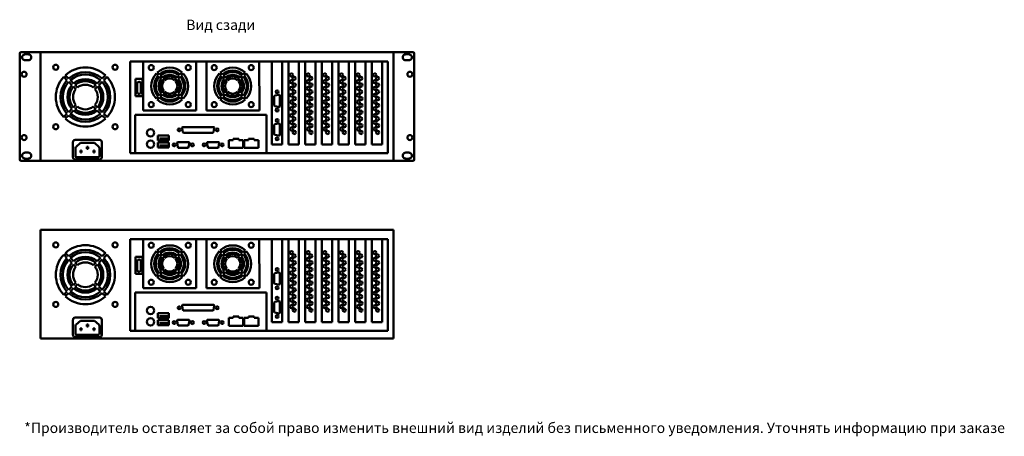
# Model space of a CAD drawing. Units: millimetres. Extents: x -6 to 2686, y -3 to 1724.
# Drawn here: x -6 to 1192, y -3 to 504 of the extents above; entities that cross this region are included whole.
import ezdxf
from ezdxf.enums import TextEntityAlignment as Align

# ---------------------------------------------------------------- set-up
doc = ezdxf.new("R2010")
doc.units = ezdxf.units.MM
doc.layers.add('VIDEOMAX_view', color=7, linetype='Continuous', lineweight=50)
doc.styles.add('Videomax', font='ARIALN.TTF', dxfattribs={"height": 12.5})

# ---------------------------------------------------------------- blocks, each defined once
blk = doc.blocks.new('back_3S')
for p, q in [((1.6, 0), (478.4, 0)), ((25.5, -132), (25.5, 0)), ((454.5, -132), (454.5, 0)), ((0, -1.6), (0, -130.4)), ((6.7, -2.5), (10.4, -2.5)), ((6.7, -9.9), (10.4, -9.9)), ((134.5, -11.4), (448, -11.4)), ((134.5, -122.9), (134.5, -11.4)), ((150.3, -11.4), (150.3, -71)), ((214.8, -71), (214.5, -11.4)), ((227.2, -11.4), (227.2, -71)), ((291.7, -71), (291.4, -11.4)), ((306.6, -11.4), (306.6, -112.2)), ((319.3, -112.2), (319.3, -11.4)), ((326.8, -11.4), (326.8, -112.2)), ((339.5, -112.2), (339.5, -11.4)), ((347.1, -11.4), (347.1, -112.2)), ((359.8, -112.2), (359.8, -11.4)), ((367.4, -11.4), (367.4, -112.2)), ((380, -112.2), (380, -11.4)), ((387.7, -11.4), (387.7, -112.2)), ((400.3, -112.2), (400.3, -11.4)), ((407.9, -11.4), (407.9, -112.2)), ((420.6, -112.2), (420.6, -11.4)), ((428.2, -11.4), (428.2, -112.2)), ((440.8, -112.2), (440.8, -11.4)), ((448, -11.4), (448, -122.9)), ((473.3, -2.5), (469.6, -2.5)), ((473.3, -9.9), (469.6, -9.9)), ((480, -1.6), (480, -130.4)), ((57.5, -34.1), (53.5, -30.1)), ((59.5, -32.1), (55.5, -28.1)), ((65.6, -38.1), (61.6, -34.1)), ((94.3, -38.1), (98.2, -34.1)), ((100.3, -32.1), (104.3, -28.1)), ((102.3, -34.1), (106.3, -30.1)), ((140.7, -32.6), (140.7, -53.6)), ((149.3, -32.6), (140.7, -32.6)), ((149.3, -53.6), (149.3, -32.6)), ((168.6, -28.5), (166.1, -26)), ((169.8, -27.3), (167.3, -24.8)), ((172.3, -32.3), (169.8, -29.8)), ((173.6, -31), (171.1, -28.6)), ((175.3, -35.3), (173.4, -33.4)), ((176.6, -34), (174.7, -32.1)), ((188.5, -34), (190.4, -32.1)), ((189.7, -35.3), (191.6, -33.4)), ((191.5, -31), (194, -28.6)), ((192.7, -32.3), (195.2, -29.8)), ((195.2, -27.3), (197.7, -24.8)), ((196.5, -28.5), (199, -26)), ((245.1, -28.5), (242.7, -26)), ((246.4, -27.3), (243.9, -24.8)), ((248.9, -32.3), (246.4, -29.8)), ((250.2, -31), (247.7, -28.6)), ((251.9, -35.3), (250, -33.4)), ((253.2, -34), (251.3, -32.1)), ((265.1, -34), (267, -32.1)), ((266.3, -35.3), (268.2, -33.4)), ((268.1, -31), (270.6, -28.6)), ((269.3, -32.3), (271.8, -29.8)), ((271.8, -27.3), (274.3, -24.8)), ((273.1, -28.5), (275.6, -26)), ((63.6, -40.1), (59.6, -36.1)), ((68.4, -44.9), (65.3, -41.9)), ((70.4, -42.9), (67.3, -39.9)), ((89.4, -42.9), (92.5, -39.9)), ((91.4, -44.9), (94.5, -41.9)), ((96.3, -40.1), (100.2, -36.1)), ((143, -38), (143, -48.8)), ((147.3, -38), (147.3, -48.8)), ((173.4, -49.1), (175.3, -47.2)), ((191.6, -49.1), (189.7, -47.2)), ((250, -49.1), (251.9, -47.2)), ((268.2, -49.1), (266.3, -47.2)), ((140.7, -53.6), (149.3, -53.6)), ((166.1, -56.4), (168.6, -54)), ((167.3, -57.7), (169.8, -55.2)), ((169.8, -52.7), (172.3, -50.2)), ((171.1, -53.9), (173.6, -51.4)), ((174.7, -50.3), (176.6, -48.4)), ((190.4, -50.3), (188.5, -48.4)), ((194, -53.9), (191.5, -51.4)), ((195.2, -52.7), (192.7, -50.2)), ((197.7, -57.7), (195.2, -55.2)), ((199, -56.4), (196.5, -54)), ((242.7, -56.4), (245.1, -54)), ((243.9, -57.7), (246.4, -55.2)), ((246.4, -52.7), (248.9, -50.2)), ((247.7, -53.9), (250.2, -51.4)), ((251.3, -50.3), (253.2, -48.4)), ((267, -50.3), (265.1, -48.4)), ((270.6, -53.9), (268.1, -51.4)), ((271.8, -52.7), (269.3, -50.2)), ((274.3, -57.7), (271.8, -55.2)), ((275.6, -56.4), (273.1, -54)), ((309.4, -53.6), (309.4, -64.9)), ((315.4, -51.8), (310.2, -52.8)), ((316.5, -52.6), (316.5, -65.8)), ((59.6, -72.8), (63.6, -68.8)), ((61.6, -74.8), (65.6, -70.8)), ((65.3, -67.1), (68.4, -64)), ((67.3, -69.1), (70.4, -66)), ((92.5, -69.1), (89.4, -66)), ((94.5, -67.1), (91.4, -64)), ((98.2, -74.8), (94.3, -70.8)), ((100.2, -72.8), (96.3, -68.8)), ((150.3, -71), (214.8, -71)), ((227.2, -71), (291.7, -71)), ((315.4, -66.6), (310.2, -65.7)), ((53.5, -78.8), (57.5, -74.9)), ((55.5, -80.8), (59.5, -76.9)), ((104.3, -80.8), (100.3, -76.9)), ((106.3, -78.8), (102.3, -74.9)), ((140.6, -122.9), (140.6, -76.3)), ((140.6, -76.3), (300.4, -76.3)), ((300.4, -76.3), (300.4, -122.9)), ((197.7, -92.2), (198.6, -97.3)), ((198.5, -91.1), (235.9, -91.1)), ((236.6, -92.2), (235.7, -97.3)), ((309.4, -88.5), (309.4, -99.7)), ((315.4, -86.7), (310.2, -87.6)), ((316.5, -87.5), (316.5, -100.7)), ((67.4, -106.6), (97.3, -106.6)), ((168.1, -101.2), (181.6, -101.2)), ((168.1, -107.2), (168.1, -101.2)), ((181.6, -107.2), (168.1, -107.2)), ((170.1, -104.9), (179.6, -104.9)), ((181.6, -101.2), (181.6, -107.2)), ((199.4, -98.1), (234.9, -98.1)), ((254.4, -116.5), (254.4, -106.9)), ((259.7, -106.9), (254.4, -106.9)), ((259.7, -106.9), (259.7, -105.2)), ((266.4, -105.2), (259.7, -105.2)), ((266.4, -106.9), (266.4, -105.2)), ((271.7, -106.9), (266.4, -106.9)), ((271.7, -116.5), (271.7, -106.9)), ((273.2, -116.5), (273.2, -106.9)), ((278.5, -106.9), (273.2, -106.9)), ((278.5, -106.9), (278.5, -105.2)), ((285.1, -105.2), (278.5, -105.2)), ((285.1, -106.9), (285.1, -105.2)), ((290.5, -106.9), (285.1, -106.9)), ((290.5, -116.5), (290.5, -106.9)), ((315.4, -101.5), (310.2, -100.6)), ((64.8, -127.9), (64.8, -109.2)), ((67.8, -126.5), (67.8, -116.5)), ((68.5, -115.1), (73.8, -110.4)), ((73.8, -110.4), (90.9, -110.4)), ((75.2, -119.5), (73.8, -119.5)), ((73.8, -119.5), (73.8, -121.8)), ((75.2, -121.8), (75.2, -119.5)), ((83.1, -115.1), (81.7, -115.1)), ((81.7, -115.1), (81.7, -117.5)), ((81.7, -117.5), (83.1, -117.5)), ((83.1, -117.5), (83.1, -115.1)), ((89.6, -121.8), (89.6, -119.5)), ((89.6, -119.5), (90.9, -119.5)), ((96.3, -115.1), (90.9, -110.4)), ((90.9, -119.5), (90.9, -121.8)), ((96.9, -126.5), (96.9, -116.5)), ((99.9, -127.9), (99.9, -109.2)), ((168.1, -109.9), (181.6, -109.9)), ((168.1, -115.9), (168.1, -109.9)), ((181.6, -115.9), (168.1, -115.9)), ((170.1, -113.6), (179.6, -113.6)), ((181.6, -109.9), (181.6, -115.9)), ((191.6, -110.4), (192.5, -115.6)), ((192.3, -109.3), (205.6, -109.3)), ((193.3, -116.4), (204.6, -116.4)), ((206.4, -110.4), (205.4, -115.6)), ((227.8, -110.4), (228.8, -115.6)), ((228.6, -109.3), (241.8, -109.3)), ((229.6, -116.4), (240.9, -116.4)), ((242.6, -110.4), (241.7, -115.6)), ((271.7, -116.5), (254.4, -116.5)), ((290.5, -116.5), (273.2, -116.5)), ((306.6, -112.2), (319.3, -112.2)), ((326.8, -112.2), (339.5, -112.2)), ((347.1, -112.2), (359.8, -112.2)), ((367.4, -112.2), (380, -112.2)), ((387.7, -112.2), (400.3, -112.2)), ((407.9, -112.2), (420.6, -112.2)), ((428.2, -112.2), (440.8, -112.2)), ((6.7, -122.1), (10.4, -122.1)), ((6.7, -129.5), (10.4, -129.5)), ((67.4, -130.5), (97.3, -130.5)), ((68.8, -127.6), (95.9, -127.6)), ((73.8, -121.8), (75.2, -121.8)), ((90.9, -121.8), (89.6, -121.8)), ((448, -122.9), (134.5, -122.9)), ((473.3, -122.1), (469.6, -122.1)), ((473.3, -129.5), (469.6, -129.5)), ((1.6, -132), (478.4, -132))]:
    blk.add_line(p, q)
for centre, radius in [((5.3, -26.9), 3.07), ((43.8, -18.3), 3.07), ((116, -18.3), 3.07), ((160, -18.7), 3.07), ((205, -18.7), 3.07), ((236.6, -18.7), 3.07), ((281.6, -18.7), 3.07), ((474.7, -26.9), 3.07), ((330.6, -27.6), 1.93), ((330.6, -35.9), 1.93), ((333.8, -31.7), 1.93), ((350.9, -27.6), 1.93), ((350.9, -35.9), 1.93), ((354.1, -31.7), 1.93), ((371.2, -27.6), 1.93), ((371.2, -35.9), 1.93), ((374.4, -31.7), 1.93), ((391.4, -27.6), 1.93), ((391.4, -35.9), 1.93), ((394.6, -31.7), 1.93), ((411.7, -27.6), 1.93), ((411.7, -35.9), 1.93), ((414.9, -31.7), 1.93), ((432, -27.6), 1.93), ((432, -35.9), 1.93), ((435.2, -31.7), 1.93), ((313, -48.2), 1.74), ((330.7, -44.1), 1.93), ((333.9, -48.2), 1.93), ((334, -40), 1.93), ((351, -44.1), 1.93), ((354.2, -48.2), 1.93), ((354.3, -40), 1.93), ((371.2, -44.1), 1.93), ((374.5, -48.2), 1.93), ((374.5, -40), 1.93), ((391.5, -44.1), 1.93), ((394.7, -48.2), 1.93), ((394.8, -40), 1.93), ((411.8, -44.1), 1.93), ((415, -48.2), 1.93), ((415.1, -40), 1.93), ((432.1, -44.1), 1.93), ((435.3, -48.2), 1.93), ((435.4, -40), 1.93), ((330.7, -52.3), 1.93), ((330.8, -60.5), 1.93), ((334.1, -56.4), 1.93), ((351, -52.3), 1.93), ((351.1, -60.5), 1.93), ((354.4, -56.4), 1.93), ((371.2, -52.3), 1.93), ((371.3, -60.5), 1.93), ((374.6, -56.4), 1.93), ((391.5, -52.3), 1.93), ((391.6, -60.5), 1.93), ((394.9, -56.4), 1.93), ((411.8, -52.3), 1.93), ((411.9, -60.5), 1.93), ((415.2, -56.4), 1.93), ((432.1, -52.3), 1.93), ((432.2, -60.5), 1.93), ((435.5, -56.4), 1.93), ((160, -63.7), 3.07), ((205, -63.7), 3.07), ((236.6, -63.7), 3.07), ((281.6, -63.7), 3.07), ((313, -70.3), 1.74), ((330.6, -68.8), 1.93), ((334, -64.7), 1.93), ((334, -72.9), 1.93), ((350.9, -68.8), 1.93), ((354.3, -64.7), 1.93), ((354.3, -72.9), 1.93), ((371.2, -68.8), 1.93), ((374.5, -64.7), 1.93), ((374.5, -72.9), 1.93), ((391.4, -68.8), 1.93), ((394.8, -64.7), 1.93), ((394.8, -72.9), 1.93), ((411.7, -68.8), 1.93), ((415.1, -64.7), 1.93), ((415.1, -72.9), 1.93), ((432, -68.8), 1.93), ((435.4, -64.7), 1.93), ((435.4, -72.9), 1.93), ((313, -83), 1.74), ((330.7, -77), 1.93), ((330.7, -85.2), 1.93), ((333.9, -81.1), 1.93), ((351, -77), 1.93), ((351, -85.2), 1.93), ((354.2, -81.1), 1.93), ((371.2, -77), 1.93), ((371.2, -85.2), 1.93), ((374.5, -81.1), 1.93), ((391.5, -77), 1.93), ((391.5, -85.2), 1.93), ((394.7, -81.1), 1.93), ((411.8, -77), 1.93), ((411.8, -85.2), 1.93), ((415, -81.1), 1.93), ((432.1, -77), 1.93), ((432.1, -85.2), 1.93), ((435.3, -81.1), 1.93), ((43.8, -90.6), 3.07), ((116, -90.6), 3.07), ((159.2, -98), 4.44), ((194, -94.6), 1.74), ((240.3, -94.6), 1.74), ((330.8, -93.4), 1.93), ((334, -97.6), 1.93), ((334.1, -89.3), 1.93), ((351.1, -93.4), 1.93), ((354.3, -97.6), 1.93), ((354.4, -89.3), 1.93), ((371.3, -93.4), 1.93), ((374.5, -97.6), 1.93), ((374.6, -89.3), 1.93), ((391.6, -93.4), 1.93), ((394.8, -97.6), 1.93), ((394.9, -89.3), 1.93), ((411.9, -93.4), 1.93), ((415.1, -97.6), 1.93), ((415.2, -89.3), 1.93), ((432.2, -93.4), 1.93), ((435.4, -97.6), 1.93), ((435.5, -89.3), 1.93), ((5.3, -103.8), 3.07), ((159.2, -111.9), 4.44), ((313, -105.2), 1.74), ((474.7, -103.8), 3.07), ((187.9, -112.8), 1.74), ((210, -112.8), 1.74), ((224.2, -112.8), 1.74), ((246.3, -112.8), 1.74)]:
    blk.add_circle(centre, radius)
for centre, radius, start, end in [((1.6, -1.6), 1.59, 90.1013, 179.7555), ((478.4, -1.6), 1.59, 0.2445, 89.8987), ((6.7, -6.2), 3.68, 90, 271.0082), ((10.4, -6.2), 3.68, 270, 91.0082), ((469.6, -6.2), 3.68, 88.9918, 270), ((473.3, -6.2), 3.68, 268.9918, 90), ((79.9, -54.5), 35.9, 47.2571, 132.7431), ((182.5, -41.2), 22.4, 47.2571, 132.7431), ((182.5, -41.2), 18.9, 47.6766, 132.3236), ((259.1, -41.2), 22.4, 47.2571, 132.7431), ((259.1, -41.2), 18.9, 47.6766, 132.3236), ((79.9, -54.5), 35.9, 137.2571, 222.7431), ((79.9, -54.5), 30.3, 137.6766, 222.3236), ((79.9, -54.5), 30.3, 47.6766, 132.3236), ((79.9, -54.5), 27.4, 47.961, 132.0392), ((79.9, -54.5), 21.8, 48.7277, 131.2726), ((79.9, -54.5), 19.3, 49.2101, 130.7901), ((79.9, -54.5), 30.3, 317.6766, 42.3236), ((79.9, -54.5), 35.9, 317.2571, 42.7431), ((145.2, -38), 2.12, 0, 180), ((182.5, -41.2), 22.4, 137.2571, 222.7431), ((182.5, -41.2), 18.9, 137.6766, 222.3236), ((182.5, -41.2), 17.1, 137.961, 222.0392), ((182.5, -41.2), 13.6, 138.7277, 221.2726), ((182.5, -41.2), 12, 139.2101, 220.7901), ((182.5, -41.2), 17.1, 47.961, 132.0392), ((182.5, -41.2), 9.33, 140.4272, 219.573), ((182.5, -41.2), 13.6, 48.7277, 131.2726), ((182.5, -41.2), 12, 49.2101, 130.7901), ((182.5, -41.2), 9.33, 50.4272, 129.573), ((182.5, -41.2), 9.33, 320.4272, 39.573), ((182.5, -41.2), 12, 319.2101, 40.7901), ((182.5, -41.2), 13.6, 318.7277, 41.2726), ((182.5, -41.2), 17.1, 317.961, 42.0392), ((182.5, -41.2), 18.9, 317.6766, 42.3236), ((182.5, -41.2), 22.4, 317.2571, 42.7431), ((259.1, -41.2), 22.4, 137.2571, 222.7431), ((259.1, -41.2), 18.9, 137.6766, 222.3236), ((259.1, -41.2), 17.1, 137.961, 222.0392), ((259.1, -41.2), 13.6, 138.7277, 221.2726), ((259.1, -41.2), 12, 139.2101, 220.7901), ((259.1, -41.2), 17.1, 47.961, 132.0392), ((259.1, -41.2), 9.33, 140.4272, 219.573), ((259.1, -41.2), 13.6, 48.7277, 131.2726), ((259.1, -41.2), 12, 49.2101, 130.7901), ((259.1, -41.2), 9.33, 50.4272, 129.573), ((259.1, -41.2), 9.33, 320.4272, 39.573), ((259.1, -41.2), 12, 319.2101, 40.7901), ((259.1, -41.2), 13.6, 318.7277, 41.2726), ((259.1, -41.2), 17.1, 317.961, 42.0392), ((259.1, -41.2), 18.9, 317.6766, 42.3236), ((259.1, -41.2), 22.4, 317.2571, 42.7431), ((79.9, -54.5), 27.4, 137.961, 222.0392), ((79.9, -54.5), 21.8, 138.7277, 221.2726), ((79.9, -54.5), 19.3, 139.2101, 220.7901), ((79.9, -54.5), 15, 140.4272, 219.573), ((79.9, -54.5), 15, 50.4272, 129.573), ((79.9, -54.5), 15, 320.4272, 39.573), ((79.9, -54.5), 19.3, 319.2101, 40.7901), ((79.9, -54.5), 21.8, 318.7277, 41.2726), ((79.9, -54.5), 27.4, 317.961, 42.0392), ((145.2, -48.8), 2.12, 180, 0), ((182.5, -41.2), 22.4, 227.2571, 312.7431), ((182.5, -41.2), 18.9, 227.6766, 312.3236), ((182.5, -41.2), 17.1, 227.961, 312.0392), ((182.5, -41.2), 13.6, 228.7277, 311.2726), ((182.5, -41.2), 12, 229.2101, 310.7901), ((182.5, -41.2), 9.33, 230.4272, 309.573), ((259.1, -41.2), 22.4, 227.2571, 312.7431), ((259.1, -41.2), 18.9, 227.6766, 312.3236), ((259.1, -41.2), 17.1, 227.961, 312.0392), ((259.1, -41.2), 13.6, 228.7277, 311.2726), ((259.1, -41.2), 12, 229.2101, 310.7901), ((259.1, -41.2), 9.33, 230.4272, 309.573), ((310.5, -53.8), 1.03, 101.6757, 170.3509), ((315.6, -52.6), 0.837, 359.2663, 110.0066), ((79.9, -54.5), 21.8, 228.7277, 311.2726), ((79.9, -54.5), 19.3, 229.2101, 310.7901), ((79.9, -54.5), 15, 230.4272, 309.573), ((310.5, -64.7), 1.03, 189.6491, 258.3243), ((315.6, -65.8), 0.837, 249.9934, 0.7337), ((79.9, -54.5), 35.9, 227.2571, 312.7431), ((79.9, -54.5), 30.3, 227.6766, 312.3236), ((79.9, -54.5), 27.4, 227.961, 312.0392), ((198.5, -91.9), 0.837, 89.2663, 200.0066), ((235.8, -91.9), 0.837, 339.9934, 90.7337), ((310.5, -88.6), 1.03, 101.6757, 170.3509), ((315.6, -87.5), 0.837, 359.2663, 110.0066), ((67.4, -109.2), 2.55, 90.1422, 179.8578), ((97.3, -109.2), 2.55, 0.1422, 89.8578), ((199.6, -97.1), 1.03, 191.6757, 260.3509), ((234.7, -97.1), 1.03, 279.6491, 348.3243), ((310.5, -99.6), 1.03, 189.6491, 258.3243), ((315.6, -100.7), 0.837, 249.9934, 0.7337), ((70.2, -116.9), 2.47, 135.7279, 171.8344), ((94.5, -116.9), 2.47, 8.1656, 44.2721), ((192.4, -110.2), 0.837, 89.2663, 200.0066), ((193.5, -115.4), 1.03, 191.6757, 260.3509), ((204.4, -115.4), 1.03, 279.6491, 348.3243), ((205.6, -110.2), 0.837, 339.9934, 90.7337), ((228.6, -110.2), 0.837, 89.2663, 200.0066), ((229.8, -115.4), 1.03, 191.6757, 260.3509), ((240.7, -115.4), 1.03, 279.6491, 348.3243), ((241.8, -110.2), 0.837, 339.9934, 90.7337), ((1.6, -130.4), 1.59, 180, 270), ((6.7, -125.8), 3.68, 88.9918, 270), ((10.4, -125.8), 3.68, 268.9918, 90), ((67.4, -127.9), 2.55, 180.1422, 269.8578), ((68.8, -126.5), 1.06, 180, 270), ((95.9, -126.5), 1.06, 270, 0), ((97.3, -127.9), 2.55, 270.1422, 359.8578), ((469.6, -125.8), 3.68, 90, 271.0082), ((473.3, -125.8), 3.68, 270, 91.0082), ((478.4, -130.4), 1.59, 270, 0)]:
    blk.add_arc(centre, radius, start, end)
blk = doc.blocks.new('back2_3S')
for p, q in [((0, 0), (429, 0)), ((0, -132), (0, 0)), ((429, -132), (429, 0)), ((109, -11.4), (422.5, -11.4)), ((109, -122.9), (109, -11.4)), ((124.8, -11.4), (124.8, -71)), ((189.3, -71), (189, -11.4)), ((201.7, -11.4), (201.7, -71)), ((266.2, -71), (265.9, -11.4)), ((281.1, -11.4), (281.1, -112.2)), ((293.8, -112.2), (293.8, -11.4)), ((301.3, -11.4), (301.3, -112.2)), ((314, -112.2), (314, -11.4)), ((321.6, -11.4), (321.6, -112.2)), ((334.3, -112.2), (334.3, -11.4)), ((341.9, -11.4), (341.9, -112.2)), ((354.5, -112.2), (354.5, -11.4)), ((362.2, -11.4), (362.2, -112.2)), ((374.8, -112.2), (374.8, -11.4)), ((382.4, -11.4), (382.4, -112.2)), ((395.1, -112.2), (395.1, -11.4)), ((402.7, -11.4), (402.7, -112.2)), ((415.3, -112.2), (415.3, -11.4)), ((422.5, -11.4), (422.5, -122.9)), ((32, -34.1), (28, -30.1)), ((34, -32.1), (30, -28.1)), ((40.1, -38.1), (36.1, -34.1)), ((68.8, -38.1), (72.7, -34.1)), ((74.8, -32.1), (78.8, -28.1)), ((76.8, -34.1), (80.8, -30.1)), ((115.2, -32.6), (115.2, -53.6)), ((123.8, -32.6), (115.2, -32.6)), ((123.8, -53.6), (123.8, -32.6)), ((143.1, -28.5), (140.6, -26)), ((144.3, -27.3), (141.8, -24.8)), ((146.8, -32.3), (144.3, -29.8)), ((148.1, -31), (145.6, -28.6)), ((149.8, -35.3), (147.9, -33.4)), ((151.1, -34), (149.2, -32.1)), ((163, -34), (164.9, -32.1)), ((164.2, -35.3), (166.1, -33.4)), ((166, -31), (168.5, -28.6)), ((167.2, -32.3), (169.7, -29.8)), ((169.7, -27.3), (172.2, -24.8)), ((171, -28.5), (173.5, -26)), ((219.6, -28.5), (217.2, -26)), ((220.9, -27.3), (218.4, -24.8)), ((223.4, -32.3), (220.9, -29.8)), ((224.7, -31), (222.2, -28.6)), ((226.4, -35.3), (224.5, -33.4)), ((227.7, -34), (225.8, -32.1)), ((239.6, -34), (241.5, -32.1)), ((240.8, -35.3), (242.7, -33.4)), ((242.6, -31), (245.1, -28.6)), ((243.8, -32.3), (246.3, -29.8)), ((246.3, -27.3), (248.8, -24.8)), ((247.6, -28.5), (250.1, -26)), ((38.1, -40.1), (34.1, -36.1)), ((42.9, -44.9), (39.8, -41.9)), ((44.9, -42.9), (41.8, -39.9)), ((63.9, -42.9), (67, -39.9)), ((65.9, -44.9), (69, -41.9)), ((70.8, -40.1), (74.7, -36.1)), ((117.5, -38), (117.5, -48.8)), ((121.8, -38), (121.8, -48.8)), ((147.9, -49.1), (149.8, -47.2)), ((166.1, -49.1), (164.2, -47.2)), ((224.5, -49.1), (226.4, -47.2)), ((242.7, -49.1), (240.8, -47.2)), ((115.2, -53.6), (123.8, -53.6)), ((140.6, -56.4), (143.1, -54)), ((141.8, -57.7), (144.3, -55.2)), ((144.3, -52.7), (146.8, -50.2)), ((145.6, -53.9), (148.1, -51.4)), ((149.2, -50.3), (151.1, -48.4)), ((164.9, -50.3), (163, -48.4)), ((168.5, -53.9), (166, -51.4)), ((169.7, -52.7), (167.2, -50.2)), ((172.2, -57.7), (169.7, -55.2)), ((173.5, -56.4), (171, -54)), ((217.2, -56.4), (219.6, -54)), ((218.4, -57.7), (220.9, -55.2)), ((220.9, -52.7), (223.4, -50.2)), ((222.2, -53.9), (224.7, -51.4)), ((225.8, -50.3), (227.7, -48.4)), ((241.5, -50.3), (239.6, -48.4)), ((245.1, -53.9), (242.6, -51.4)), ((246.3, -52.7), (243.8, -50.2)), ((248.8, -57.7), (246.3, -55.2)), ((250.1, -56.4), (247.6, -54)), ((283.9, -53.6), (283.9, -64.9)), ((289.9, -51.8), (284.7, -52.8)), ((291, -52.6), (291, -65.8)), ((34.1, -72.8), (38.1, -68.8)), ((36.1, -74.8), (40.1, -70.8)), ((39.8, -67.1), (42.9, -64)), ((41.8, -69.1), (44.9, -66)), ((67, -69.1), (63.9, -66)), ((69, -67.1), (65.9, -64)), ((72.7, -74.8), (68.8, -70.8)), ((74.7, -72.8), (70.8, -68.8)), ((124.8, -71), (189.3, -71)), ((201.7, -71), (266.2, -71)), ((289.9, -66.6), (284.7, -65.7)), ((28, -78.8), (32, -74.9)), ((30, -80.8), (34, -76.9)), ((78.8, -80.8), (74.8, -76.9)), ((80.8, -78.8), (76.8, -74.9)), ((115.1, -122.9), (115.1, -76.3)), ((115.1, -76.3), (274.9, -76.3)), ((274.9, -76.3), (274.9, -122.9)), ((172.2, -92.2), (173.1, -97.3)), ((173, -91.1), (210.4, -91.1)), ((211.1, -92.2), (210.2, -97.3)), ((283.9, -88.5), (283.9, -99.7)), ((289.9, -86.7), (284.7, -87.6)), ((291, -87.5), (291, -100.7)), ((41.9, -106.6), (71.8, -106.6)), ((142.6, -101.2), (156.1, -101.2)), ((142.6, -107.2), (142.6, -101.2)), ((156.1, -107.2), (142.6, -107.2)), ((144.6, -104.9), (154.1, -104.9)), ((156.1, -101.2), (156.1, -107.2)), ((173.9, -98.1), (209.4, -98.1)), ((228.9, -116.5), (228.9, -106.9)), ((234.2, -106.9), (228.9, -106.9)), ((234.2, -106.9), (234.2, -105.2)), ((240.9, -105.2), (234.2, -105.2)), ((240.9, -106.9), (240.9, -105.2)), ((246.2, -106.9), (240.9, -106.9)), ((246.2, -116.5), (246.2, -106.9)), ((247.7, -116.5), (247.7, -106.9)), ((253, -106.9), (247.7, -106.9)), ((253, -106.9), (253, -105.2)), ((259.6, -105.2), (253, -105.2)), ((259.6, -106.9), (259.6, -105.2)), ((265, -106.9), (259.6, -106.9)), ((265, -116.5), (265, -106.9)), ((289.9, -101.5), (284.7, -100.6)), ((39.3, -127.9), (39.3, -109.2)), ((42.3, -126.5), (42.3, -116.5)), ((43, -115.1), (48.3, -110.4)), ((48.3, -110.4), (65.4, -110.4)), ((49.7, -119.5), (48.3, -119.5)), ((48.3, -119.5), (48.3, -121.8)), ((49.7, -121.8), (49.7, -119.5)), ((57.6, -115.1), (56.2, -115.1)), ((56.2, -115.1), (56.2, -117.5)), ((56.2, -117.5), (57.6, -117.5)), ((57.6, -117.5), (57.6, -115.1)), ((64.1, -121.8), (64.1, -119.5)), ((64.1, -119.5), (65.4, -119.5)), ((70.8, -115.1), (65.4, -110.4)), ((65.4, -119.5), (65.4, -121.8)), ((71.4, -126.5), (71.4, -116.5)), ((74.4, -127.9), (74.4, -109.2)), ((142.6, -109.9), (156.1, -109.9)), ((142.6, -115.9), (142.6, -109.9)), ((156.1, -115.9), (142.6, -115.9)), ((144.6, -113.6), (154.1, -113.6)), ((156.1, -109.9), (156.1, -115.9)), ((166.1, -110.4), (167, -115.6)), ((166.8, -109.3), (180.1, -109.3)), ((167.8, -116.4), (179.1, -116.4)), ((180.9, -110.4), (179.9, -115.6)), ((202.3, -110.4), (203.3, -115.6)), ((203.1, -109.3), (216.3, -109.3)), ((204.1, -116.4), (215.4, -116.4)), ((217.1, -110.4), (216.2, -115.6)), ((246.2, -116.5), (228.9, -116.5)), ((265, -116.5), (247.7, -116.5)), ((281.1, -112.2), (293.8, -112.2)), ((301.3, -112.2), (314, -112.2)), ((321.6, -112.2), (334.3, -112.2)), ((341.9, -112.2), (354.5, -112.2)), ((362.2, -112.2), (374.8, -112.2)), ((382.4, -112.2), (395.1, -112.2)), ((402.7, -112.2), (415.3, -112.2)), ((41.9, -130.5), (71.8, -130.5)), ((43.3, -127.6), (70.4, -127.6)), ((48.3, -121.8), (49.7, -121.8)), ((65.4, -121.8), (64.1, -121.8)), ((422.5, -122.9), (109, -122.9)), ((0, -132), (429, -132))]:
    blk.add_line(p, q)
for centre, radius in [((18.3, -18.3), 3.07), ((90.5, -18.3), 3.07), ((134.5, -18.7), 3.07), ((179.5, -18.7), 3.07), ((211.1, -18.7), 3.07), ((256.1, -18.7), 3.07), ((305.1, -27.6), 1.93), ((305.1, -35.9), 1.93), ((308.3, -31.7), 1.93), ((325.4, -27.6), 1.93), ((325.4, -35.9), 1.93), ((328.6, -31.7), 1.93), ((345.7, -27.6), 1.93), ((345.7, -35.9), 1.93), ((348.9, -31.7), 1.93), ((365.9, -27.6), 1.93), ((365.9, -35.9), 1.93), ((369.1, -31.7), 1.93), ((386.2, -27.6), 1.93), ((386.2, -35.9), 1.93), ((389.4, -31.7), 1.93), ((406.5, -27.6), 1.93), ((406.5, -35.9), 1.93), ((409.7, -31.7), 1.93), ((287.5, -48.2), 1.74), ((305.2, -44.1), 1.93), ((308.4, -48.2), 1.93), ((308.5, -40), 1.93), ((325.5, -44.1), 1.93), ((328.7, -48.2), 1.93), ((328.8, -40), 1.93), ((345.7, -44.1), 1.93), ((349, -48.2), 1.93), ((349, -40), 1.93), ((366, -44.1), 1.93), ((369.2, -48.2), 1.93), ((369.3, -40), 1.93), ((386.3, -44.1), 1.93), ((389.5, -48.2), 1.93), ((389.6, -40), 1.93), ((406.6, -44.1), 1.93), ((409.8, -48.2), 1.93), ((409.9, -40), 1.93), ((305.2, -52.3), 1.93), ((305.3, -60.5), 1.93), ((308.6, -56.4), 1.93), ((325.5, -52.3), 1.93), ((325.6, -60.5), 1.93), ((328.9, -56.4), 1.93), ((345.7, -52.3), 1.93), ((345.8, -60.5), 1.93), ((349.1, -56.4), 1.93), ((366, -52.3), 1.93), ((366.1, -60.5), 1.93), ((369.4, -56.4), 1.93), ((386.3, -52.3), 1.93), ((386.4, -60.5), 1.93), ((389.7, -56.4), 1.93), ((406.6, -52.3), 1.93), ((406.7, -60.5), 1.93), ((410, -56.4), 1.93), ((134.5, -63.7), 3.07), ((179.5, -63.7), 3.07), ((211.1, -63.7), 3.07), ((256.1, -63.7), 3.07), ((287.5, -70.3), 1.74), ((305.1, -68.8), 1.93), ((308.5, -64.7), 1.93), ((308.5, -72.9), 1.93), ((325.4, -68.8), 1.93), ((328.8, -64.7), 1.93), ((328.8, -72.9), 1.93), ((345.7, -68.8), 1.93), ((349, -64.7), 1.93), ((349, -72.9), 1.93), ((365.9, -68.8), 1.93), ((369.3, -64.7), 1.93), ((369.3, -72.9), 1.93), ((386.2, -68.8), 1.93), ((389.6, -64.7), 1.93), ((389.6, -72.9), 1.93), ((406.5, -68.8), 1.93), ((409.9, -64.7), 1.93), ((409.9, -72.9), 1.93), ((287.5, -83), 1.74), ((305.2, -77), 1.93), ((305.2, -85.2), 1.93), ((308.4, -81.1), 1.93), ((325.5, -77), 1.93), ((325.5, -85.2), 1.93), ((328.7, -81.1), 1.93), ((345.7, -77), 1.93), ((345.7, -85.2), 1.93), ((349, -81.1), 1.93), ((366, -77), 1.93), ((366, -85.2), 1.93), ((369.2, -81.1), 1.93), ((386.3, -77), 1.93), ((386.3, -85.2), 1.93), ((389.5, -81.1), 1.93), ((406.6, -77), 1.93), ((406.6, -85.2), 1.93), ((409.8, -81.1), 1.93), ((18.3, -90.6), 3.07), ((90.5, -90.6), 3.07), ((133.7, -98), 4.44), ((168.5, -94.6), 1.74), ((214.8, -94.6), 1.74), ((305.3, -93.4), 1.93), ((308.5, -97.6), 1.93), ((308.6, -89.3), 1.93), ((325.6, -93.4), 1.93), ((328.8, -97.6), 1.93), ((328.9, -89.3), 1.93), ((345.8, -93.4), 1.93), ((349, -97.6), 1.93), ((349.1, -89.3), 1.93), ((366.1, -93.4), 1.93), ((369.3, -97.6), 1.93), ((369.4, -89.3), 1.93), ((386.4, -93.4), 1.93), ((389.6, -97.6), 1.93), ((389.7, -89.3), 1.93), ((406.7, -93.4), 1.93), ((409.9, -97.6), 1.93), ((410, -89.3), 1.93), ((133.7, -111.9), 4.44), ((287.5, -105.2), 1.74), ((162.4, -112.8), 1.74), ((184.5, -112.8), 1.74), ((198.7, -112.8), 1.74), ((220.8, -112.8), 1.74)]:
    blk.add_circle(centre, radius)
for centre, radius, start, end in [((54.4, -54.5), 35.9, 47.2571, 132.7431), ((157, -41.2), 22.4, 47.2571, 132.7431), ((157, -41.2), 18.9, 47.6766, 132.3236), ((233.6, -41.2), 22.4, 47.2571, 132.7431), ((233.6, -41.2), 18.9, 47.6766, 132.3236), ((54.4, -54.5), 35.9, 137.2571, 222.7431), ((54.4, -54.5), 30.3, 137.6766, 222.3236), ((54.4, -54.5), 30.3, 47.6766, 132.3236), ((54.4, -54.5), 27.4, 47.961, 132.0392), ((54.4, -54.5), 21.8, 48.7277, 131.2726), ((54.4, -54.5), 19.3, 49.2101, 130.7901), ((54.4, -54.5), 30.3, 317.6766, 42.3236), ((54.4, -54.5), 35.9, 317.2571, 42.7431), ((119.7, -38), 2.12, 0, 180), ((157, -41.2), 22.4, 137.2571, 222.7431), ((157, -41.2), 18.9, 137.6766, 222.3236), ((157, -41.2), 17.1, 137.961, 222.0392), ((157, -41.2), 13.6, 138.7277, 221.2726), ((157, -41.2), 12, 139.2101, 220.7901), ((157, -41.2), 17.1, 47.961, 132.0392), ((157, -41.2), 9.33, 140.4272, 219.573), ((157, -41.2), 13.6, 48.7277, 131.2726), ((157, -41.2), 12, 49.2101, 130.7901), ((157, -41.2), 9.33, 50.4272, 129.573), ((157, -41.2), 9.33, 320.4272, 39.573), ((157, -41.2), 12, 319.2101, 40.7901), ((157, -41.2), 13.6, 318.7277, 41.2726), ((157, -41.2), 17.1, 317.961, 42.0392), ((157, -41.2), 18.9, 317.6766, 42.3236), ((157, -41.2), 22.4, 317.2571, 42.7431), ((233.6, -41.2), 22.4, 137.2571, 222.7431), ((233.6, -41.2), 18.9, 137.6766, 222.3236), ((233.6, -41.2), 17.1, 137.961, 222.0392), ((233.6, -41.2), 13.6, 138.7277, 221.2726), ((233.6, -41.2), 12, 139.2101, 220.7901), ((233.6, -41.2), 17.1, 47.961, 132.0392), ((233.6, -41.2), 9.33, 140.4272, 219.573), ((233.6, -41.2), 13.6, 48.7277, 131.2726), ((233.6, -41.2), 12, 49.2101, 130.7901), ((233.6, -41.2), 9.33, 50.4272, 129.573), ((233.6, -41.2), 9.33, 320.4272, 39.573), ((233.6, -41.2), 12, 319.2101, 40.7901), ((233.6, -41.2), 13.6, 318.7277, 41.2726), ((233.6, -41.2), 17.1, 317.961, 42.0392), ((233.6, -41.2), 18.9, 317.6766, 42.3236), ((233.6, -41.2), 22.4, 317.2571, 42.7431), ((54.4, -54.5), 27.4, 137.961, 222.0392), ((54.4, -54.5), 21.8, 138.7277, 221.2726), ((54.4, -54.5), 19.3, 139.2101, 220.7901), ((54.4, -54.5), 15, 140.4272, 219.573), ((54.4, -54.5), 15, 50.4272, 129.573), ((54.4, -54.5), 15, 320.4272, 39.573), ((54.4, -54.5), 19.3, 319.2101, 40.7901), ((54.4, -54.5), 21.8, 318.7277, 41.2726), ((54.4, -54.5), 27.4, 317.961, 42.0392), ((119.7, -48.8), 2.12, 180, 0), ((157, -41.2), 22.4, 227.2571, 312.7431), ((157, -41.2), 18.9, 227.6766, 312.3236), ((157, -41.2), 17.1, 227.961, 312.0392), ((157, -41.2), 13.6, 228.7277, 311.2726), ((157, -41.2), 12, 229.2101, 310.7901), ((157, -41.2), 9.33, 230.4272, 309.573), ((233.6, -41.2), 22.4, 227.2571, 312.7431), ((233.6, -41.2), 18.9, 227.6766, 312.3236), ((233.6, -41.2), 17.1, 227.961, 312.0392), ((233.6, -41.2), 13.6, 228.7277, 311.2726), ((233.6, -41.2), 12, 229.2101, 310.7901), ((233.6, -41.2), 9.33, 230.4272, 309.573), ((285, -53.8), 1.03, 101.6757, 170.3509), ((290.1, -52.6), 0.837, 359.2663, 110.0066), ((54.4, -54.5), 21.8, 228.7277, 311.2726), ((54.4, -54.5), 19.3, 229.2101, 310.7901), ((54.4, -54.5), 15, 230.4272, 309.573), ((285, -64.7), 1.03, 189.6491, 258.3243), ((290.1, -65.8), 0.837, 249.9934, 0.7337), ((54.4, -54.5), 35.9, 227.2571, 312.7431), ((54.4, -54.5), 30.3, 227.6766, 312.3236), ((54.4, -54.5), 27.4, 227.961, 312.0392), ((173, -91.9), 0.837, 89.2663, 200.0066), ((210.3, -91.9), 0.837, 339.9934, 90.7337), ((285, -88.6), 1.03, 101.6757, 170.3509), ((290.1, -87.5), 0.837, 359.2663, 110.0066), ((41.9, -109.2), 2.55, 90.1422, 179.8578), ((71.8, -109.2), 2.55, 0.1422, 89.8578), ((174.1, -97.1), 1.03, 191.6757, 260.3509), ((209.2, -97.1), 1.03, 279.6491, 348.3243), ((285, -99.6), 1.03, 189.6491, 258.3243), ((290.1, -100.7), 0.837, 249.9934, 0.7337), ((44.7, -116.9), 2.47, 135.7279, 171.8344), ((69, -116.9), 2.47, 8.1656, 44.2721), ((166.9, -110.2), 0.837, 89.2663, 200.0066), ((168, -115.4), 1.03, 191.6757, 260.3509), ((178.9, -115.4), 1.03, 279.6491, 348.3243), ((180.1, -110.2), 0.837, 339.9934, 90.7337), ((203.1, -110.2), 0.837, 89.2663, 200.0066), ((204.3, -115.4), 1.03, 191.6757, 260.3509), ((215.2, -115.4), 1.03, 279.6491, 348.3243), ((216.3, -110.2), 0.837, 339.9934, 90.7337), ((41.9, -127.9), 2.55, 180.1422, 269.8578), ((43.3, -126.5), 1.06, 180, 270), ((70.4, -126.5), 1.06, 270, 0), ((71.8, -127.9), 2.55, 270.1422, 359.8578)]:
    blk.add_arc(centre, radius, start, end)

msp = doc.modelspace()

# ---------------------------------------------------------------- block references
at = {"layer": 'VIDEOMAX_view'}
for name, p in [('back_3S', (-5.8, 464)), ('back2_3S', (19.7, 247.9))]:
    msp.add_blockref(name, p, dxfattribs=at)

# ---------------------------------------------------------------- texts
at = {"style": 'Videomax'}
msp.add_text('Вид сзади', height=12.5, dxfattribs=at).set_placement((238.7, 503.5), align=Align.TOP_CENTER)
msp.add_text('*Производитель оставляет за собой право изменить внешний вид изделий без письменного уведомления. Уточнять информацию при заказе ', height=12.5, dxfattribs=at).set_placement((-0.2, 0.9))

doc.saveas('drawing.dxf')
